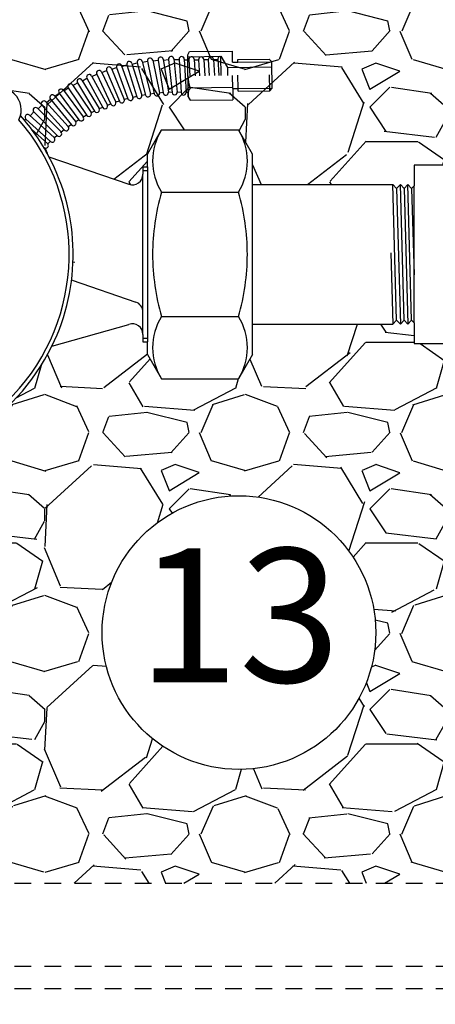
# Model space of a CAD drawing. Units: inches. Extents: x 6 to 341, y -37 to 103.
# Drawn here: x 37 to 40, y 47 to 55 of the extents above; entities that cross this region are included whole.
import ezdxf
from ezdxf.enums import TextEntityAlignment as Align

# ---------------------------------------------------------------- set-up
doc = ezdxf.new("R2010")
doc.units = ezdxf.units.IN
doc.header["$MEASUREMENT"] = 0
doc.linetypes.add('HIDDEN2', pattern=[0.1875, 0.125, -0.0625])
for name, color, linetype in [('Hunter_Detail-Grey', 9, 'Continuous'), ('Hunter_Detail-Hidden', 249, 'HIDDEN2'), ('Hunter_Detail-Lt', 249, 'Continuous'), ('Hunter_Detail-Med', 1, 'Continuous'), ('Hunter_Grey-HatchFill', 9, 'Continuous'), ('Hunter_ProductOutline', 5, 'Continuous'), ('Hunter_Text', 2, 'Continuous')]:
    doc.layers.add(name, color=color, linetype=linetype)
doc.styles.add('Hunter-Arial', font='arial.ttf')

# ---------------------------------------------------------------- blocks, each defined once
blk = doc.blocks.new('Hunter_Key-8')
blk.add_circle((0, 0), 1.022705244643114)
at = {"style": 'Hunter-Arial'}
blk.add_attdef('KEY', text='', height=1, dxfattribs=at).set_placement((0, 0), align=Align.MIDDLE)

msp = doc.modelspace()

# ---------------------------------------------------------------- hatches: boundary and pattern name
at = {"layer": 'Hunter_Grey-HatchFill'}
h = msp.add_hatch(dxfattribs=at)
h.set_pattern_fill('GRAVEL', color=256, scale=1.5, style=0)
h.set_pattern_definition([(228.012787504, (1.08, 1.5), (-12.00000000000009, -13.50000000000001), [0.201804, -19.97863207061055]), (184.969740728, (0.9450000000000001, 1.35), (17.99999999999996, 1.500000000000053), [0.346302, -34.28388714184499]), (132.510447078, (0.6000000000000001, 1.32), (15.00000000000018, -16.4999999999998), [0.244182, -24.17404889414955]), (267.273689006, (0.015, 0.9450000000000001), (1.500000000000036, 30.00000000000003), [0.3153569999999999, -31.2203370624435]), (292.833654178, (0, 0.63), (-7.499999999999982, 18.00000000000004), [0.3092325, -30.61405969213245]), (357.273689006, (0.12, 0.345), (-30.00000000000003, 1.500000000000038), [0.3153569999999999, -31.2203370624435]), (37.6942404667, (0.4349999999999999, 0.33), (-19.5, -14.99999999999996), [0.4170435, -41.287272823374]), (72.2553283749, (0.765, 0.585), (10.50000000000004, 33.00000000000001), [0.3937319999999999, -38.97948224522009]), (121.429565615, (0.885, 0.96), (-12.00000000000003, 19.49999999999998), [0.316425, -31.3261096645935]), (175.236358309, (0.72, 1.23), (16.49999999999998, -1.500000000000057), [0.361248, -17.70114386818845]), (222.397437798, (0.36, 1.26), (-17.99999999999994, -16.49999999999996), [0.467172, -46.25006250719235]), (138.814074834, (1.5, 0.9299999999999999), (-10.50000000000005, 9), [0.1594515, -15.78576721910205]), (171.46923439, (1.38, 1.035), (19.5, -2.999999999999993), [0.3033555, -30.0322671242355]), (225, (1.08, 1.08), (-1.665334536937735e-16, -1.499999999999899), [0.2121315, -1.90918884355965]), (203.198590514, (0.9750000000000001, 1.26), (7.499999999999984, 2.999999999999963), [0.114237, -11.30942265879585]), (291.801409486, (0.8699999999999999, 1.215), (-1.499999999999526, 4.500000000000154), [0.1615545, -7.91619271070175]), (30.96375653209999, (0.9299999999999999, 1.065), (4.500000000000079, 2.999999999999969), [0.2623934999999999, -8.484034342267947]), (161.565051177, (1.155, 1.2), (3.000000000000017, -1.499999999999965), [0.1897365, -4.553679990252599]), (16.389540334, (0, 1.215), (14.99999999999995, 4.500000000000066), [0.2658, -26.3142677200041]), (70.3461759419, (0.255, 1.29), (-6.000000000001831, -16.50000000000509), [0.2229915, -22.0761116209785]), (293.198590514, (1.155, 1.5), (-2.999999999999956, 7.499999999999987), [0.2284725, -11.19518715879585]), (343.610459666, (1.245, 1.29), (-14.99999999999995, 4.500000000000066), [0.2657999999999999, -26.3142677200035]), (339.44395478, (0, 0.285), (-7.500000000000055, 3.000000000000036), [0.2563199999999999, -12.55968561797625]), (294.775140569, (0.24, 0.195), (-7.500000000000008, 16.5), [0.214767, -21.261964594914]), (66.8014094864, (1.17, 0), (2.999999999999972, 7.499999999999955), [0.2284725, -11.19518715879585]), (17.3540246363, (1.26, 0.21), (-19.49999999999996, -5.999999999999944), [0.2514465, -24.89313542136]), (69.44395478040002, (0.4349999999999999, 0), (-3.000000000000011, -7.499999999999932), [0.12816, -12.68784561797625]), (101.309932474, (1.08, 0), (-1.499999999999946, 6.000000000000019), [0.076485, -7.5720442703892]), (165.963756532, (1.065, 0.07500000000000001), (4.499999999999938, -1.500000000000002), [0.3092325, -5.875425938426551]), (186.009005957, (0.765, 0.15), (15.00000000000007, 1.499999999999975), [0.286575, -28.3708847618142]), (303.690067526, (0.9299999999999999, 0.9299999999999999), (-1.499999999999981, 2.999999999999979), [0.216333, -5.191993913196]), (353.157226587, (1.05, 0.75), (25.50000000000002, -3.000000000000079), [0.377691, -37.39134393604245]), (60.9453959009, (1.425, 0.705), (-5.999999999999964, -10.49999999999996), [0.154434, -15.2890112114805]), (90, (1.5, 0.8400000000000001), (-1.5, 1.5), [0.09, -1.41]), (120.256437164, (0.735, 0.195), (6.000000000000013, -10.50000000000001), [0.208386, -20.6302799841747]), (48.01278750420001, (0.63, 0.375), (12, 13.49999999999996), [0.403608, -19.77682807061055]), (0, (0.8999999999999999, 0.675), (1.5, 1.5), [0.39, -1.11]), (325.3048464690001, (1.29, 0.675), (15.00000000000021, -10.49999999999974), [0.237171, -23.479911451263]), (254.054604099, (1.485, 0.54), (-1.500000000000057, -6.000000000000007), [0.218403, -10.70176183392075]), (207.645975364, (1.425, 0.33), (-28.49999999999993, -15.00000000000007), [0.3555975, -35.20421127338909]), (175.42607874, (1.11, 0.165), (-19.49999999999993, 1.500000000000002), [0.3761985, -37.24361011195334])])
edge = h.paths.add_edge_path()
edge.add_ellipse((48.40151605772411, 52.91535621674989), major_axis=(0, 0.6799999999999926), ratio=0.7071067811864943, start_angle=146.7181287663356, end_angle=179.2026077825291, ccw=False)
edge.add_line((48.13765515434263, 52.3468891136266), (47.22935805553647, 52.3468891136266))
edge.add_line((47.22935805553647, 52.3468891136266), (47.22935805553647, 52.23535621674989))
edge.add_line((47.22935805553647, 52.23535621674989), (46.09540426754469, 52.23535621674989))
edge.add_line((46.09540426754469, 52.23535621674989), (46.09540426754469, 52.39035621674989))
edge.add_line((46.09540426754469, 52.39035621674989), (45.11368070708717, 52.39035621674989))
edge.add_arc((47.87926125401741, 52.9153562167499), 2.814970827834444, 190.7487627501598, 201.0429305194617)
edge.add_line((45.25201619468939, 51.90459207027681), (45.71496284135213, 51.65459207027681))
edge.add_line((45.71496284135213, 51.65459207027681), (46.21496284135213, 51.65459207027681))
edge.add_line((46.21496284135213, 51.65459207027681), (46.21496284135213, 48.71535621674989))
edge.add_arc((42.42948819243793, 48.71535621674989), 3.785474648914203, -27.91019171174048, 0, ccw=False)
edge.add_line((45.77464544436943, 46.94342470638549), (47.89482446877082, 46.94342470638549))
edge.add_line((47.89482446877082, 46.94342470638549), (47.89482446877082, 44.57814025056566))
edge.add_line((47.89482446877082, 44.57814025056566), (43.89482446877082, 44.57814025056566))
edge.add_line((43.89482446877082, 44.57814025056566), (43.89482446877082, 45.22499693512357))
edge.add_arc((42.42948819243794, 48.7153562167499), 3.785474648914202, 269.9999999999999, 292.7738287810351, ccw=False)
edge.add_line((42.42948819243793, 44.92988156783569), (28.92948819243793, 44.92988156783569))
edge.add_arc((28.92948819243793, 48.71535621674989), 3.785474648914204, 247.2261712189645, 270.00000000000006, ccw=False)
edge.add_line((27.46415191610502, 45.22499693512358), (27.46415191610502, 44.57814025056566))
edge.add_line((27.46415191610502, 44.57814025056566), (23.46415191610502, 44.57814025056566))
edge.add_line((23.46415191610502, 44.57814025056566), (23.46415191610502, 46.94342470638549))
edge.add_line((23.46415191610502, 46.94342470638549), (25.58433094050644, 46.94342470638549))
edge.add_arc((28.92948819243793, 48.71535621674989), 3.785474648914203, 180, 207.9101917117406, ccw=False)
edge.add_line((25.14401354352373, 48.71535621674989), (25.14401354352373, 51.65459207027681))
edge.add_line((25.14401354352373, 51.65459207027681), (25.64401354352373, 51.65459207027681))
edge.add_line((25.64401354352373, 51.65459207027681), (26.10696019018647, 51.90459207027681))
edge.add_arc((23.47971513085845, 52.91535621674988), 2.814970827834438, 338.9570694805387, 349.2512372498406)
edge.add_line((26.24529567778868, 52.39035621674989), (22.96415191610502, 52.39035621674989))
edge.add_line((22.96415191610502, 52.39035621674989), (22.96415191610502, 44.07814025056566))
edge.add_line((22.96415191610502, 44.07814025056566), (48.39482446877082, 44.07814025056566))
edge.add_line((48.39482446877082, 44.07814025056566), (48.39482446877082, 52.23542206900134))
edge = h.paths.add_edge_path()
edge.add_arc((48.93554962108025, 57.11628559291497), 1.022705244643147, 121.9190398508122, 238.0809601491888)
edge.add_line((48.39482446877082, 56.24821743483031), (48.39482446877082, 53.59529036449845))
edge.add_line((48.39482446877082, 53.59529036449845), (48.39124423086196, 53.59520103665059))
edge.add_line((48.39124423086196, 53.59520103665059), (48.38766456261711, 53.59507400536999))
edge.add_line((48.38766456261711, 53.59507400536999), (48.38408566256068, 53.59490927770163))
edge.add_line((48.38408566256068, 53.59490927770163), (48.38050772917445, 53.59470686278115))
edge.add_line((48.38050772917445, 53.59470686278115), (48.37693096088661, 53.59446677183424))
edge.add_line((48.37693096088661, 53.59446677183424), (48.37335555606072, 53.59418901817607))
edge.add_line((48.37335555606072, 53.59418901817607), (48.36978171298474, 53.59387361721057))
edge.add_line((48.36978171298474, 53.59387361721057), (48.36620962985999, 53.5935205864295))
edge.add_line((48.36620962985999, 53.5935205864295), (48.36263950479022, 53.59312994541156))
edge.add_line((48.36263950479022, 53.59312994541156), (48.35907153577055, 53.59270171582127))
edge.add_line((48.35907153577055, 53.59270171582127), (48.35550592067656, 53.59223592140776))
edge.add_line((48.35550592067656, 53.59223592140776), (48.35194285725328, 53.59173258800346))
edge.add_line((48.35194285725328, 53.59173258800346), (48.34838254310421, 53.59119174352269))
edge.add_line((48.34838254310421, 53.59119174352269), (48.34482517568038, 53.59061341796006))
edge.add_line((48.34482517568038, 53.59061341796006), (48.34127095226942, 53.58999764338888))
edge.add_line((48.34127095226942, 53.58999764338888), (48.33772006998457, 53.58934445395931))
edge.add_line((48.33772006998457, 53.58934445395931), (48.3341727257538, 53.58865388589651))
edge.add_line((48.3341727257538, 53.58865388589651), (48.33062911630883, 53.58792597749859))
edge.add_line((48.33062911630883, 53.58792597749859), (48.3270894381743, 53.58716076913456))
edge.add_line((48.3270894381743, 53.58716076913456), (48.32355388765679, 53.58635830324201))
edge.add_line((48.32355388765679, 53.58635830324201), (48.32002266083395, 53.5855186243248))
edge.add_line((48.32002266083395, 53.5855186243248), (48.31649595354369, 53.58464177895058))
edge.add_line((48.31649595354369, 53.58464177895058), (48.31297396137325, 53.58372781574822))
edge.add_line((48.31297396137325, 53.58372781574822), (48.30945687964837, 53.58277678540509))
edge.add_line((48.30945687964837, 53.58277678540509), (48.30594490342246, 53.58178874066427))
edge.add_line((48.30594490342246, 53.58178874066427), (48.30243822746579, 53.58076373632161))
edge.add_line((48.30243822746579, 53.58076373632161), (48.29893704625469, 53.57970182922272))
edge.add_line((48.29893704625469, 53.57970182922272), (48.29544155396076, 53.57860307825977))
edge.add_line((48.29544155396076, 53.57860307825977), (48.29195194444006, 53.57746754436825))
edge.add_line((48.29195194444006, 53.57746754436825), (48.28846841122246, 53.57629529052361))
edge.add_line((48.28846841122246, 53.57629529052361), (48.2849911475008, 53.57508638173773))
edge.add_line((48.2849911475008, 53.57508638173773), (48.28152034612022, 53.57384088505534))
edge.add_line((48.28152034612022, 53.57384088505534), (48.27805619956751, 53.5725588695503))
edge.add_line((48.27805619956751, 53.5725588695503), (48.27459889996033, 53.57124040632173))
edge.add_line((48.27459889996033, 53.57124040632173), (48.27114863903667, 53.56988556849016))
edge.add_line((48.27114863903667, 53.56988556849016), (48.26770560814413, 53.56849443119335))
edge.add_line((48.26770560814413, 53.56849443119335), (48.26426999822935, 53.56706707158224))
edge.add_line((48.26426999822935, 53.56706707158224), (48.2608419998274, 53.56560356881657))
edge.add_line((48.2608419998274, 53.56560356881657), (48.25742180305125, 53.56410400406059))
edge.add_line((48.25742180305125, 53.56410400406059), (48.25400959758117, 53.56256846047847))
edge.add_line((48.25400959758117, 53.56256846047847), (48.25060557265427, 53.56099702322975))
edge.add_line((48.25060557265427, 53.56099702322975), (48.24720991705397, 53.55938977946457))
edge.add_line((48.24720991705397, 53.55938977946457), (48.2438228190995, 53.55774681831886))
edge.add_line((48.2438228190995, 53.55774681831886), (48.24044446663554, 53.55606823090943))
edge.add_line((48.24044446663554, 53.55606823090943), (48.23707504702173, 53.55435411032885))
edge.add_line((48.23707504702173, 53.55435411032885), (48.23371474712232, 53.55260455164032))
edge.add_line((48.23371474712232, 53.55260455164032), (48.23036375329578, 53.55081965187242))
edge.add_line((48.23036375329578, 53.55081965187242), (48.22702225138445, 53.54899951001368))
edge.add_line((48.22702225138445, 53.54899951001368), (48.22369042670433, 53.54714422700714))
edge.add_line((48.22369042670433, 53.54714422700714), (48.22036846403466, 53.54525390574472))
edge.add_line((48.22036846403466, 53.54525390574472), (48.21705654760777, 53.54332865106151))
edge.add_line((48.21705654760777, 53.54332865106151), (48.21375486109885, 53.54136856972999))
edge.add_line((48.21375486109885, 53.54136856972999), (48.21046358761573, 53.53937377045407))
edge.add_line((48.21046358761573, 53.53937377045407), (48.20718290968875, 53.53734436386309))
edge.add_line((48.20718290968875, 53.53734436386309), (48.20391300926065, 53.53528046250567))
edge.add_line((48.20391300926065, 53.53528046250567), (48.20065406767644, 53.53318218084347))
edge.add_line((48.20065406767644, 53.53318218084347), (48.19740626567337, 53.53104963524483))
edge.add_line((48.19740626567337, 53.53104963524483), (48.1941697833709, 53.52888294397835))
edge.add_line((48.1941697833709, 53.52888294397835), (48.19094480026072, 53.52668222720631))
edge.add_line((48.19094480026072, 53.52668222720631), (48.18773149519679, 53.52444760697798))
edge.add_line((48.18773149519679, 53.52444760697798), (48.18453004638541, 53.52217920722291))
edge.add_line((48.18453004638541, 53.52217920722291), (48.18134063137535, 53.51987715374402))
edge.add_line((48.18134063137535, 53.51987715374402), (48.17816342704798, 53.5175415742106))
edge.add_line((48.17816342704798, 53.5175415742106), (48.17499860960751, 53.51517259815129))
edge.add_line((48.17499860960751, 53.51517259815129), (47.22935805553647, 53.51517259815127))
edge.add_line((47.22935805553647, 53.51517259815127), (47.22935805553647, 53.59535621674987))
edge.add_line((47.22935805553647, 53.59535621674987), (46.09540426754469, 53.59535621674987))
edge.add_line((46.09540426754469, 53.59535621674987), (46.09540426754469, 53.44035621674987))
edge.add_line((46.09540426754469, 53.44035621674987), (45.11368070708718, 53.44035621674987))
edge.add_arc((47.87926125401572, 52.91535621675042), 2.814970827832677, 158.9570694805361, 169.251237249845, ccw=False)
edge.add_line((45.25201619468939, 53.92612036322297), (45.71496284135213, 54.17612036322297))
edge.add_line((45.71496284135213, 54.17612036322297), (46.21496284135213, 54.17612036322297))
edge.add_line((46.21496284135213, 54.17612036322297), (46.21496284135213, 57.11535621674989))
edge.add_arc((42.4294881924379, 57.11535621674989), 3.785474648914231, 1.272221872585407e-13, 27.91019171174039)
edge.add_line((45.77464544436943, 58.88728772711428), (47.89482446877082, 58.88728772711428))
edge.add_line((47.89482446877082, 58.88728772711428), (47.89482446877082, 61.25257218293411))
edge.add_line((47.89482446877082, 61.25257218293411), (43.89482446877082, 61.25257218293411))
edge.add_line((43.89482446877082, 61.25257218293411), (43.89482446877082, 60.60571549837619))
edge.add_arc((42.42948819243792, 57.11535621674998), 3.785474648914118, 67.22617121896397, 89.99999999999979)
edge.add_line((42.42948819243793, 60.9008308656641), (28.92948819243793, 60.9008308656641))
edge.add_arc((28.92948819243795, 57.11535621674977), 3.785474648914323, 90.00000000000031, 112.773828781035)
edge.add_line((27.46415191610503, 60.60571549837621), (27.46415191610502, 61.25257218293411))
edge.add_line((27.46415191610502, 61.25257218293411), (23.46415191610502, 61.25257218293411))
edge.add_line((23.46415191610502, 61.25257218293411), (23.46415191610502, 58.88728772711428))
edge.add_line((23.46415191610502, 58.88728772711428), (25.58433094050643, 58.88728772711428))
edge.add_arc((28.92948819243801, 57.11535621674987), 3.785474648914281, 152.0898082882602, 180)
edge.add_line((25.14401354352373, 57.11535621674989), (25.14401354352373, 54.17612036322297))
edge.add_line((25.14401354352373, 54.17612036322297), (25.64401354352373, 54.17612036322297))
edge.add_line((25.64401354352373, 54.17612036322297), (26.10696019018646, 53.92612036322298))
edge.add_arc((23.47971513085874, 52.91535621674997), 2.814970827834141, 10.748762750159017, 21.04293051946229, ccw=False)
edge.add_line((26.24529567778868, 53.44035621674988), (22.96415191610502, 53.44035621674987))
edge.add_line((22.96415191610502, 53.44035621674987), (22.96415191610502, 61.75257218293411))
edge.add_line((22.96415191610502, 61.75257218293411), (48.39482446877082, 61.75257218293411))
edge.add_line((48.39482446877082, 61.75257218293411), (48.39482446877082, 57.98435375099966))
h = msp.add_hatch(dxfattribs=at)
h.set_pattern_fill('GRAVEL', color=256, scale=1.5, style=0)
h.set_pattern_definition([(228.012787504, (-84.89958112899573, 0.574182319084116), (-12.00000000000009, -13.50000000000001), [0.201804, -19.97863207061055]), (184.969740728, (-85.03458112899574, 0.4241823190841161), (17.99999999999996, 1.500000000000053), [0.346302, -34.28388714184499]), (132.510447078, (-85.37958112899574, 0.3941823190841161), (15.00000000000018, -16.4999999999998), [0.244182, -24.17404889414955]), (267.273689006, (-85.96458112899573, 0.01918231908411605), (1.500000000000036, 30.00000000000003), [0.3153569999999996, -31.22033706244348]), (292.833654178, (-85.97958112899573, -0.2958176809158841), (-7.499999999999982, 18.00000000000004), [0.3092324999999996, -30.61405969213243]), (357.273689006, (-85.85958112899573, -0.580817680915884), (-30.00000000000003, 1.500000000000038), [0.3153569999999996, -31.22033706244348]), (37.6942404667, (-85.54458112899573, -0.5958176809158839), (-19.5, -14.99999999999996), [0.4170435, -41.287272823374]), (72.2553283749, (-85.21458112899573, -0.340817680915884), (10.50000000000004, 33.00000000000001), [0.3937319999999996, -38.97948224522005]), (121.429565615, (-85.09458112899573, 0.03418231908411595), (-12.00000000000003, 19.49999999999998), [0.316425, -31.3261096645935]), (175.236358309, (-85.25958112899573, 0.304182319084116), (16.49999999999998, -1.500000000000057), [0.361248, -17.70114386818845]), (222.397437798, (-85.61958112899573, 0.334182319084116), (-17.99999999999994, -16.49999999999996), [0.467172, -46.25006250719235]), (138.814074834, (-84.47958112899573, 0.004182319084115926), (-10.50000000000005, 9), [0.1594514999999998, -15.78576721910204]), (171.46923439, (-84.59958112899574, 0.1091823190841159), (19.5, -2.999999999999993), [0.3033555, -30.0322671242355]), (225, (-84.89958112899573, 0.1541823190841161), (-1.665334536937735e-16, -1.499999999999899), [0.2121315, -1.90918884355965]), (203.198590514, (-85.00458112899574, 0.334182319084116), (7.499999999999984, 2.999999999999963), [0.114237, -11.30942265879585]), (291.801409486, (-85.10958112899573, 0.2891823190841161), (-1.499999999999526, 4.500000000000154), [0.1615545, -7.91619271070175]), (30.96375653209999, (-85.04958112899573, 0.1391823190841159), (4.500000000000079, 2.999999999999969), [0.2623934999999999, -8.484034342267947]), (161.565051177, (-84.82458112899573, 0.2741823190841162), (3.000000000000017, -1.499999999999965), [0.1897364999999998, -4.553679990252594]), (16.389540334, (-85.97958112899573, 0.2891823190841161), (14.99999999999995, 4.500000000000066), [0.2658, -26.3142677200041]), (70.3461759419, (-85.72458112899574, 0.364182319084116), (-6.000000000001831, -16.50000000000509), [0.2229915, -22.0761116209785]), (293.198590514, (-84.82458112899573, 0.574182319084116), (-2.999999999999956, 7.499999999999987), [0.2284725, -11.19518715879585]), (343.610459666, (-84.73458112899573, 0.364182319084116), (-14.99999999999995, 4.500000000000066), [0.2657999999999996, -26.31426772000347]), (339.44395478, (-85.97958112899573, -0.6408176809158839), (-7.500000000000055, 3.000000000000036), [0.2563199999999996, -12.55968561797624]), (294.775140569, (-85.73958112899574, -0.730817680915884), (-7.500000000000008, 16.5), [0.214767, -21.261964594914]), (66.8014094864, (-84.80958112899573, -0.925817680915884), (2.999999999999972, 7.499999999999955), [0.2284725, -11.19518715879585]), (17.3540246363, (-84.71958112899573, -0.715817680915884), (-19.49999999999996, -5.999999999999944), [0.2514465, -24.89313542136]), (69.44395478040002, (-85.54458112899573, -0.925817680915884), (-3.000000000000011, -7.499999999999932), [0.1281599999999998, -12.68784561797624]), (101.309932474, (-84.89958112899573, -0.925817680915884), (-1.499999999999946, 6.000000000000019), [0.076485, -7.5720442703892]), (165.963756532, (-84.91458112899574, -0.8508176809158841), (4.499999999999938, -1.500000000000002), [0.3092325, -5.875425938426551]), (186.009005957, (-85.21458112899573, -0.7758176809158841), (15.00000000000007, 1.499999999999975), [0.286575, -28.3708847618142]), (303.690067526, (-85.04958112899573, 0.004182319084115926), (-1.499999999999981, 2.999999999999979), [0.2163329999999998, -5.191993913195994]), (353.157226587, (-84.92958112899574, -0.175817680915884), (25.50000000000002, -3.000000000000079), [0.377691, -37.39134393604245]), (60.9453959009, (-84.55458112899574, -0.2208176809158841), (-5.999999999999964, -10.49999999999996), [0.154434, -15.2890112114805]), (90, (-84.47958112899573, -0.08581768091588393), (-1.5, 1.5), [0.09, -1.41]), (120.256437164, (-85.24458112899573, -0.730817680915884), (6.000000000000013, -10.50000000000001), [0.208386, -20.6302799841747]), (48.01278750420001, (-85.34958112899574, -0.550817680915884), (12, 13.49999999999996), [0.403608, -19.77682807061055]), (0, (-85.07958112899573, -0.250817680915884), (1.5, 1.5), [0.39, -1.11]), (325.3048464690001, (-84.68958112899573, -0.250817680915884), (15.00000000000021, -10.49999999999974), [0.2371709999999998, -23.47991145126297]), (254.054604099, (-84.49458112899573, -0.385817680915884), (-1.500000000000057, -6.000000000000007), [0.218403, -10.70176183392075]), (207.645975364, (-84.55458112899574, -0.5958176809158839), (-28.49999999999993, -15.00000000000007), [0.3555975, -35.20421127338909]), (175.42607874, (-84.86958112899573, -0.760817680915884), (-19.49999999999993, 1.500000000000002), [0.3761985, -37.24361011195334])])
h.paths.add_polyline_path([(34.1774242040479, 50.96265873376975, -1), (34.49211138286984, 50.96265873376975, -1)], flags=16)
edge = h.paths.add_edge_path()
edge.add_arc((33.49790118409373, 56.41024643464766), 1.02270524464312, 0, 360)
edge = h.paths.add_edge_path()
edge.add_arc((42.42948819243793, 57.1153562167499), 0.5, 0, 90.00000000000081)
edge.add_line((42.42948819243793, 57.6153562167499), (28.92948819243793, 57.61535621674989))
edge.add_arc((28.92948819243792, 57.1153562167499), 0.4999999999999929, 89.99999999999838, 180.0000000000008)
edge.add_line((28.42948819243793, 57.11535621674989), (28.42948819243793, 53.44035621674988))
edge.add_line((28.42948819243793, 53.44035621674988), (28.79884631840935, 53.44035621674988))
edge.add_line((28.79884631840935, 53.44035621674988), (28.79884631840935, 53.5824562129002))
edge.add_line((28.79884631840935, 53.5824562129002), (29.9241010529478, 53.5824562129002))
edge.add_line((29.9241010529478, 53.5824562129002), (29.9241010529478, 53.7268552234928))
edge.add_line((29.9241010529478, 53.7268552234928), (30.44340940345603, 53.7268552234928))
edge.add_line((30.44340940345603, 53.7268552234928), (30.44340940345603, 53.5824562129002))
edge.add_line((30.44340940345603, 53.5824562129002), (31.56866413799449, 53.5824562129002))
edge.add_line((31.56866413799449, 53.5824562129002), (31.56866413799449, 53.42654674053114))
edge.add_line((31.56866413799449, 53.42654674053114), (31.58662855610368, 53.40858232242197))
edge.add_line((31.58662855610368, 53.40858232242197), (31.61460297381336, 53.43655674013154))
edge.add_line((31.61460297381336, 53.43655674013154), (31.64257739152298, 53.40858232242197))
edge.add_line((31.64257739152298, 53.40858232242197), (31.67055180923259, 53.43655674013154))
edge.add_line((31.67055180923259, 53.43655674013154), (31.69852622694225, 53.40858232242197))
edge.add_line((31.69852622694225, 53.40858232242197), (31.72650064465188, 53.43655674013154))
edge.add_line((31.72650064465188, 53.43655674013154), (32.77469182390273, 53.43655685667371))
edge.add_line((32.77469182390273, 53.43655685667371), (32.77469182390273, 53.662738266452))
edge.add_line((32.77469182390273, 53.662738266452), (32.88029607170594, 53.84565018914224))
edge.add_line((32.88029607170594, 53.84565018914224), (33.45580552315437, 53.84565018914224))
edge.add_line((33.45580552315437, 53.84565018914224), (33.56140977095758, 53.662738266452))
edge.add_line((33.56140977095758, 53.662738266452), (33.56140977095758, 53.56951218972599))
edge.add_line((33.56140977095758, 53.56951218972599), (33.59439488106385, 53.56951218972599))
edge.add_line((33.59439488106385, 53.56951218972599), (33.59439488106388, 53.51339338883643))
edge.add_arc((33.67306667577149, 53.51339338883643), 0.07867179470761698, 180, 289.0245931824337)
edge.add_line((33.69871163312078, 53.43901874634942), (34.29667279616351, 53.64520042346247))
edge.add_arc((35.67948818421833, 52.91535621674988), 1.563601919771504, 52.168003516297176, 152.1750942813116, ccw=False)
edge.add_arc((36.69111814510576, 53.99507382516243), 0.1639035586370588, -14.988259274568009, 108.717679903657, ccw=False)
edge.add_arc((35.67948818421733, 52.91535621674922), 1.563601919772702, 27.824905718693515, 41.56141711278963, ccw=False)
edge.add_line((37.06230357227315, 53.64520042346249), (37.66026473531592, 53.43901874634941))
edge.add_arc((37.68590969266521, 53.51339338883643), 0.07867179470762752, 250.9754068175731, 359.9999999999999)
edge.add_line((37.76458148737284, 53.51339338883643), (37.76458148737287, 53.56951218972599))
edge.add_line((37.76458148737287, 53.56951218972599), (37.79756659747912, 53.56951218972599))
edge.add_line((37.79756659747912, 53.56951218972599), (37.79756659747912, 53.662738266452))
edge.add_line((37.79756659747912, 53.662738266452), (37.90317084528233, 53.84565018914224))
edge.add_line((37.90317084528233, 53.84565018914224), (38.47868029673076, 53.84565018914224))
edge.add_line((38.47868029673076, 53.84565018914224), (38.58428454453397, 53.662738266452))
edge.add_line((38.58428454453397, 53.662738266452), (38.58428454453397, 53.43655685667371))
edge.add_line((38.58428454453397, 53.43655685667371), (39.6324756072427, 53.43655685667371))
edge.add_line((39.6324756072427, 53.43655685667371), (39.66045014149447, 53.40858232242197))
edge.add_line((39.66045014149447, 53.40858232242197), (39.68842455920412, 53.43655674013154))
edge.add_line((39.68842455920412, 53.43655674013154), (39.71639897691375, 53.40858232242197))
edge.add_line((39.71639897691375, 53.40858232242197), (39.74437339462335, 53.43655674013154))
edge.add_line((39.74437339462335, 53.43655674013154), (39.77234781233304, 53.40858232242197))
edge.add_line((39.77234781233304, 53.40858232242197), (39.79031223044223, 53.42654674053114))
edge.add_line((39.79031223044223, 53.42654674053114), (39.79031223044223, 53.5824562129002))
edge.add_line((39.79031223044223, 53.5824562129002), (40.91556696498068, 53.5824562129002))
edge.add_line((40.91556696498068, 53.5824562129002), (40.91556696498068, 53.7268552234928))
edge.add_line((40.91556696498068, 53.7268552234928), (41.43487531548891, 53.7268552234928))
edge.add_line((41.43487531548891, 53.7268552234928), (41.43487531548891, 53.5824562129002))
edge.add_line((41.43487531548891, 53.5824562129002), (42.56013005002737, 53.5824562129002))
edge.add_line((42.56013005002737, 53.5824562129002), (42.56013005002737, 53.44035621674987))
edge.add_line((42.56013005002737, 53.44035621674987), (42.92948819243793, 53.44035621674987))
edge.add_line((42.92948819243793, 53.44035621674987), (42.92948819243793, 57.11535621674989))
edge = h.paths.add_edge_path()
edge.add_arc((38.48217111224812, 50.08875786104042), 1.02270524464312, 0, 360)
edge = h.paths.add_edge_path()
edge.add_line((42.92948819243793, 52.39035621674989), (42.56013005002737, 52.39035621674989))
edge.add_line((42.56013005002737, 52.39035621674989), (42.56013005002737, 52.24825622059958))
edge.add_line((42.56013005002737, 52.24825622059958), (41.43487531548891, 52.24825622059958))
edge.add_line((41.43487531548891, 52.24825622059958), (41.43487531548891, 52.10385721000699))
edge.add_line((41.43487531548891, 52.10385721000699), (40.91556696498071, 52.10385721000699))
edge.add_line((40.91556696498071, 52.10385721000699), (40.91556696498068, 52.24825622059958))
edge.add_line((40.91556696498068, 52.24825622059958), (39.79031223044223, 52.24825622059958))
edge.add_line((39.79031223044223, 52.24825622059958), (39.79031223044223, 52.40465849367283))
edge.add_line((39.79031223044223, 52.40465849367283), (39.77234781233304, 52.42262291178205))
edge.add_line((39.77234781233304, 52.42262291178205), (39.74437339462335, 52.39464849407243))
edge.add_line((39.74437339462335, 52.39464849407243), (39.71639897691375, 52.42262291178205))
edge.add_line((39.71639897691375, 52.42262291178205), (39.68842455920412, 52.39464849407243))
edge.add_line((39.68842455920412, 52.39464849407243), (39.66045014149447, 52.42262291178205))
edge.add_line((39.66045014149447, 52.42262291178205), (39.63296864103125, 52.39415557682604))
edge.add_line((39.63296864103125, 52.39415557682604), (38.58428454453397, 52.39415557682604))
edge.add_line((38.58428454453397, 52.39415557682604), (38.58428454453397, 52.16797416704778))
edge.add_line((38.58428454453397, 52.16797416704778), (38.47868029673077, 51.98506224435754))
edge.add_line((38.47868029673077, 51.98506224435754), (37.90317084528233, 51.98506224435751))
edge.add_line((37.90317084528233, 51.98506224435751), (37.79756659747912, 52.16797416704778))
edge.add_line((37.79756659747912, 52.16797416704778), (37.79756659747912, 52.26120024377379))
edge.add_line((37.79756659747912, 52.26120024377379), (37.76458148737285, 52.26120024377379))
edge.add_line((37.76458148737285, 52.26120024377379), (37.76458148737287, 52.31731904468216))
edge.add_arc((37.68590969267814, 52.31731904468216), 0.07867179469472774, 0, 109.0245931722613)
edge.add_line((37.66026473534625, 52.39169368716154), (37.08397552274258, 52.22813989022799))
edge.add_arc((35.67948818421836, 52.91535621674988), 1.56360191977149, 267.4597826584878, 333.9274746074096, ccw=False)
edge.add_line((35.61018835657532, 51.35329075800568), (34.76128557432966, 51.25109270827951))
edge.add_line((34.76128557432966, 51.25109270827951), (34.52034700318769, 51.4768375469313))
edge.add_line((34.52034700318769, 51.4768375469313), (34.56430756292946, 51.52375686749713))
edge.add_line((34.56430756292946, 51.52375686749713), (34.36337236211502, 51.71202097262707))
edge.add_line((34.36337236211502, 51.71202097262707), (34.31941180237324, 51.66510165206124))
edge.add_line((34.31941180237324, 51.66510165206124), (34.07847323123113, 51.89084649071316))
edge.add_line((34.07847323123113, 51.89084649071316), (34.09967465116263, 52.2779045543375))
edge.add_line((34.09967465116263, 52.2779045543375), (33.69031171793671, 52.39407749568765))
edge.add_arc((33.67306667575859, 52.31731904468212), 0.07867179469475473, 77.33781256953972, 179.9999999999741)
edge.add_line((33.59439488106383, 52.31731904468216), (33.59439488106385, 52.26120024377379))
edge.add_line((33.59439488106385, 52.26120024377379), (33.56140977095758, 52.26120024377379))
edge.add_line((33.56140977095758, 52.26120024377379), (33.56140977095758, 52.16797416704778))
edge.add_line((33.56140977095758, 52.16797416704778), (33.45580552315437, 51.98506224435751))
edge.add_line((33.45580552315437, 51.98506224435751), (32.88029607170593, 51.98506224435754))
edge.add_line((32.88029607170593, 51.98506224435754), (32.77469182390273, 52.16797416704778))
edge.add_line((32.77469182390273, 52.16797416704778), (32.77469182390273, 52.39415557682604))
edge.add_line((32.77469182390273, 52.39415557682604), (31.7260088526572, 52.39306928388572))
edge.add_line((31.7260088526572, 52.39306928388572), (31.69852622694225, 52.42262291178205))
edge.add_line((31.69852622694225, 52.42262291178205), (31.67055180923259, 52.39464849407243))
edge.add_line((31.67055180923259, 52.39464849407243), (31.64257739152298, 52.42262291178205))
edge.add_line((31.64257739152298, 52.42262291178205), (31.61460297381336, 52.39464849407243))
edge.add_line((31.61460297381336, 52.39464849407243), (31.58662855610368, 52.42262291178205))
edge.add_line((31.58662855610368, 52.42262291178205), (31.56866413799449, 52.40465849367283))
edge.add_line((31.56866413799449, 52.40465849367283), (31.56866413799449, 52.24825622059958))
edge.add_line((31.56866413799449, 52.24825622059958), (30.44340940345603, 52.24825622059958))
edge.add_line((30.44340940345603, 52.24825622059958), (30.443409403456, 52.10385721000699))
edge.add_line((30.443409403456, 52.10385721000699), (29.9241010529478, 52.10385721000699))
edge.add_line((29.9241010529478, 52.10385721000699), (29.9241010529478, 52.24825622059958))
edge.add_line((29.9241010529478, 52.24825622059958), (28.79884631840935, 52.24825622059958))
edge.add_line((28.79884631840935, 52.24825622059958), (28.79884631840935, 52.39035621674989))
edge.add_line((28.79884631840935, 52.39035621674989), (28.42948819243793, 52.39035621674989))
edge.add_line((28.42948819243793, 52.39035621674989), (28.42948819243793, 48.71535621674989))
edge.add_arc((28.92948819243792, 48.71535621674989), 0.4999999999999858, 180, 270.0000000000016)
edge.add_line((28.92948819243793, 48.2153562167499), (42.42948819243793, 48.21535621674989))
edge.add_arc((42.42948819243793, 48.71535621674988), 0.4999999999999929, 270, 360.0000000000008)
edge.add_line((42.92948819243793, 48.71535621674989), (42.92948819243793, 52.39035621674989))

# ---------------------------------------------------------------- linework, layer by layer
at = {"layer": 'Hunter_Detail-Grey'}
for p, q in [((37.9161499930651, 54.3732813069231), (37.95461983699961, 54.12706609984604)), ((37.99496967935985, 54.37591683593691), (38.02149911049838, 54.12813054420186)), ((38.03455564887749, 54.37244818706514), (38.04904914566636, 54.12424426285303)), ((38.07382465345334, 54.37474124183262), (38.08835171108022, 54.12596258180519)), ((38.09896800200831, 54.39244755295152), (38.34676635611667, 54.39541766214679)), ((38.14663264922888, 54.37349715919751), (38.15387215109146, 54.24951929534532)), ((38.32533998126712, 54.37585094861483), (38.33259184249724, 54.25166142821271)), ((38.34676635611667, 54.39541766214679), (38.39660422828106, 54.31143676442542)), ((38.34848713366632, 54.25185194905227), (38.34676635611667, 54.39541766214679)), ((37.52899700469396, 54.3034624054884), (37.62527214071916, 54.0736082011073)), ((37.56792194003025, 54.31145802408314), (37.65278311236744, 54.07776200171002)), ((37.60489561077725, 54.3248841364035), (37.68995328587009, 54.09064697240913)), ((37.6441613859742, 54.33098982275552), (37.71763281508885, 54.09346677430062)), ((37.68174054072067, 54.3426139334349), (37.75538209873979, 54.10454088157717)), ((37.72125544874093, 54.34681542743075), (37.783165538706, 54.10602009897945)), ((37.75935231962973, 54.35661038782006), (37.82140576730417, 54.11525747874284)), ((37.79902407157468, 54.35889787667588), (37.84922822850645, 54.11539265687511)), ((37.8375496815986, 54.36684081019128), (37.88787009022606, 54.12277173479685)), ((37.87728562225337, 54.36720895137085), (37.91566659201709, 54.12156255794434)), ((37.95585731729911, 54.37172924061559), (37.9823254593615, 54.12451539209729)), ((38.10736364465302, 54.37120410443003), (38.11449680597859, 54.24904734275707)), ((38.14685434757301, 54.3697005323512), (38.18019456703188, 54.37003378142571)), ((38.1802174319907, 54.36953232617955), (38.1872020856038, 54.24991878768792)), ((38.21948643656656, 54.37182538094702), (38.22657743071666, 54.25039074027617)), ((38.21956807332933, 54.37042733565982), (38.25303680555466, 54.37076186927177)), ((38.25302542776623, 54.36828824354446), (38.25988656287204, 54.25078998328188)), ((38.29225260679773, 54.37115384717961), (38.32559480074403, 54.37148711598993)), ((38.29229443234209, 54.37058129831194), (38.2992619079849, 54.25126193587013)), ((38.39660422828106, 54.31143676442542), (38.72931076399303, 54.31542458244223)), ((38.39660422828106, 54.31143676442542), (38.39731139713709, 54.25243715630437)), ((38.47317434956452, 54.35169325614685), (38.72883931808903, 54.35475765452292)), ((37.3460994411531, 54.23112425901336), (37.46383663040646, 54.01214205948522)), ((37.38074519875987, 54.2497517736194), (37.498755017786, 54.03026250349043)), ((37.41871672977869, 54.26146686387656), (37.52573665858647, 54.03705210437658)), ((37.45422198718212, 54.27839877213469), (37.56148972909857, 54.05346436251161)), ((37.49271517166767, 54.2882656488345), (37.58876789002734, 54.0589424604318)), ((38.43619850700389, 54.15455644983935), (38.43501989224384, 54.25288913004109)), ((38.47553157908456, 54.15502789574338), (38.47435296432454, 54.25336057594512)), ((38.71176573452075, 54.1381900351271), (38.7103513968087, 54.25618925136919)), ((37.20568310600285, 54.16009916705294), (37.3440054857364, 53.95350253419485)), ((37.2383693100861, 54.18198351952619), (37.37701198622892, 53.97490849582635)), ((37.27503290683322, 54.19730870080445), (37.40321237587126, 53.98427050432181)), ((37.30873824787109, 54.21758831633496), (37.43721452660657, 54.00405681306059)), ((38.43610864992063, 54.16205329102569), (38.11727979580961, 54.15823181079545)), ((38.47553157908457, 54.15502789574338), (38.7311965476091, 54.15809229411945)), ((37.10319866398413, 54.10079037713802), (37.26117972793173, 53.9080630035703)), ((37.13821200833517, 54.11958256234896), (37.28635424043715, 53.91991000912417)), ((37.16980273531964, 54.14302053984573), (37.31828800247563, 53.94288562903318)), ((36.97649531235687, 54.0069304249491), (37.15233973748086, 53.83035014507291)), ((37.00953149414947, 54.02901415652268), (37.17625332520899, 53.84457153538639)), ((37.03871265297431, 54.05539166190481), (37.20582054161858, 53.87052194929296)), ((37.0727771957051, 54.07585351510019), (37.23039328712821, 53.88357138600869)), ((36.91669195361369, 53.95551984973525), (37.1008622224147, 53.78764141402032)), ((36.94862261693477, 53.97917388210868), (37.12406080106915, 53.80300154321551)), ((36.89019281956597, 53.92644909612846), (37.07393761276718, 53.75895849813889)), ((36.93205694983216, 53.85126350431732), (37.05304752008061, 53.74097584604436))]:
    msp.add_line(p, q, dxfattribs=at)
for centre, radius, start, end in [((38.12699814694095, 54.37235063181378), 0.01966794867637039, 3.34190902327387, 183.3419090232734), ((38.19985193427863, 54.3706788535633), 0.01966794867637043, 3.341909023274686, 183.3419090232742), ((38.27265993005416, 54.36943477092819), 0.01966794867637039, 3.34190902327387, 183.3419090232734), ((38.34497448355505, 54.37699747599856), 0.01966794867637081, 111.3939477515586, 183.3419090232734), ((38.37456724798729, 54.25216454510495), 0.2738981409629214, 180.6867138951297, 200.0565652824794), ((38.17963787622759, 54.11253502331299), 0.077309291677201, 143.7655687253329, 215.9608582283579)]:
    msp.add_arc(centre, radius, start, end, dxfattribs=at)
at = {"layer": 'Hunter_Detail-Hidden'}
for points in [[(28.92948819243793, 47.42988156783569), (42.42948819243793, 47.42988156783569, 0.4142135623730951), (43.71496284135213, 48.71535621674989), (43.71496284135213, 57.11535621674989, 0.4142135623730951), (42.42948819243793, 58.4008308656641), (28.92948819243793, 58.4008308656641, 0.4142135623730951), (27.64401354352373, 57.11535621674989), (27.64401354352373, 48.71535621674989, 0.4142135623730951)], [(28.92948819243793, 47.5957275752069), (42.42948819243793, 47.5957275752069, 0.414213562373095), (43.54911683398092, 48.71535621674989), (43.54911683398092, 57.11535621674989, 0.414213562373095), (42.42948819243793, 58.23498485829288), (28.92948819243793, 58.23498485829288, 0.414213562373095), (27.80985955089494, 57.11535621674989), (27.80985955089494, 48.71535621674989, 0.414213562373095)], [(28.92948819243793, 48.21535621674989), (42.42948819243793, 48.21535621674989, 0.414213562373095), (42.92948819243793, 48.71535621674989), (42.92948819243793, 57.11535621674989, 0.414213562373095), (42.42948819243793, 57.61535621674989), (28.92948819243793, 57.61535621674989, 0.414213562373095), (28.42948819243793, 57.11535621674989), (28.42948819243793, 48.71535621674989, 0.414213562373095)]]:
    msp.add_lwpolyline(points, format="xyb", close=True, dxfattribs=at)
at = {"layer": 'Hunter_Detail-Lt'}
for p, q in [((37.99558469722018, 54.37017253665189), (38.03455564887749, 54.37244818706514)), ((38.0988029959419, 54.40621412817975), (38.11270144209804, 54.43096741661744)), ((38.102574563174, 54.09154955153422), (38.0988029959419, 54.40621412817975)), ((38.10243039073842, 54.09154782348448), (38.09884354310945, 54.39080111030199)), ((38.11270144209804, 54.43096741661744), (38.43283945493778, 54.43480458841432)), ((38.43384127748382, 54.35122181024283), (38.43283945493778, 54.43480458841432)), ((38.4729386266125, 54.3713597921872), (38.70893705909668, 54.37418846761127)), ((38.70893705909668, 54.37418846761127), (38.72883931808903, 54.35475765452292)), ((37.53122890054944, 54.29813381635665), (37.56792194003026, 54.31145802408314)), ((37.60686745813557, 54.31945393942365), (37.6441613859742, 54.33098982275552)), ((37.68344773422828, 54.33709481108033), (37.72125544874093, 54.34681542743075)), ((37.76079087206533, 54.35101523025977), (37.79902407157468, 54.35889787667588)), ((37.83871623317349, 54.3611826851781), (37.87728562225337, 54.36720895137085)), ((37.91704181922687, 54.36757342926702), (37.95585731729912, 54.37172924061559)), ((38.07416142659025, 54.36897393699476), (38.09924635129502, 54.36922467103543)), ((38.43384127748382, 54.35122181024283), (38.47317434956452, 54.35169325614685)), ((38.47317434956452, 54.35169325614685), (38.4729386266125, 54.3713597921872)), ((38.7311965476091, 54.15809229411945), (38.72883931808903, 54.35475765452292)), ((37.31171664586294, 54.21263812778965), (37.3460994411531, 54.23112425901336)), ((37.38348095833237, 54.24466346930452), (37.41871672977869, 54.26146686387658)), ((37.45670871883051, 54.27318423601451), (37.49271517166767, 54.2882656488345)), ((37.17324499117474, 54.13838091746182), (37.20568310600285, 54.16009916705294)), ((37.24158339031887, 54.17718300814851), (37.27503290683322, 54.19730870080445)), ((38.43619850700388, 54.15455644983935), (38.47553157908457, 54.15502789574338)), ((38.43619850700388, 54.15455644983935), (38.43720032954991, 54.07097367166789)), ((38.47576730203659, 54.13536135970303), (38.47553157908456, 54.15502789574338)), ((38.71176573452075, 54.1381900351271), (38.7311965476091, 54.15809229411945)), ((37.10686105589879, 54.0963224797916), (37.13821200833517, 54.11958256234896)), ((37.65210202961667, 54.0796376101347), (37.62592889879853, 54.07154726419329)), ((37.71704314466989, 54.09537309784951), (37.69050970617768, 54.08855671199961)), ((37.78266865782146, 54.10795268534562), (37.75583688173022, 54.1024261795722)), ((37.84882529764464, 54.11734699241352), (37.82175785081067, 54.1131232741269)), ((37.91535855224171, 54.12353407821379), (37.88811865194128, 54.12062301210371)), ((37.98211303011374, 54.12649949252087), (37.95476429639616, 54.12490787751715)), ((38.04893282308456, 54.12623630947223), (38.02153913018465, 54.12596786286544)), ((38.10205017014324, 54.12326990219864), (38.08828719758839, 54.1238004925037)), ((38.102574563174, 54.09154955153422), (38.11706231671016, 54.06713649987102)), ((38.47576730203659, 54.13536135970303), (38.71176573452075, 54.1381900351271)), ((36.98057182118265, 54.00283685718608), (37.00953149414947, 54.02901415652268)), ((37.0425866272729, 54.05110592458512), (37.0727771957051, 54.07585351510019)), ((37.46289168978737, 54.01389957702497), (37.43816217574492, 54.00211239714601)), ((37.5248777330556, 54.03885322280924), (37.49960761898107, 54.02827457408011)), ((37.58799698564506, 54.06078297316187), (37.56224529106078, 54.05143756250677)), ((38.11706231671016, 54.06713649987102), (38.43720032954991, 54.07097367166789)), ((36.9209614760917, 53.95162801224577), (36.94862261693477, 53.97917388210868)), ((37.34289533153645, 53.95516064707652), (37.31941889084544, 53.94104175169635)), ((37.40218362711656, 53.98598031620497), (37.37805247003207, 53.97301213468096)), ((36.8808267921041, 53.91617413860993), (36.89019281956597, 53.92644909612846)), ((37.22912828455806, 53.88511461287913), (37.20712411041984, 53.86879582631976)), ((37.28516527360854, 53.92151255040496), (37.26239837962603, 53.90627591650294)), ((37.12265276111695, 53.80441547538117), (37.10232630057676, 53.78604916175586)), ((37.1749152413694, 53.84605184356862), (37.15372517884377, 53.82868901763404)), ((37.0724629052449, 53.76030275198391), (37.0530475200806, 53.74097584604436)), ((37.10647133161852, 53.7825284906097), (37.10651722865404, 53.78248665365862)), ((37.76299336890399, 53.54079698465849), (37.79756659747912, 53.54079698465849)), ((37.76458148737287, 52.31731904468216), (37.76458148737285, 53.51339338882527)), ((39.66045014149447, 52.42262291178205), (39.63247572378486, 53.43655674013154)), ((39.71639897691375, 52.42262291178205), (39.68842455920412, 53.43655674013154)), ((39.77234781233304, 52.42262291178205), (39.74437339462335, 53.43655674013154)), ((37.90317084528233, 53.38008307517111), (38.47868029673076, 53.38008307517111)), ((39.66045014149447, 53.40858232242197), (39.68842455920412, 52.39464849407243)), ((39.71639897691375, 53.40858232242197), (39.74437339462335, 52.39464849407243)), ((39.77248323916632, 53.40858232242197), (39.79031223044223, 52.76236985903467)), ((39.61827319614787, 52.92679253265282), (39.63296864103125, 52.39415557682604)), ((37.24209556775811, 52.85959665774748), (37.25428025230237, 52.85621754566176)), ((37.23493987010856, 52.7226601141377), (37.71153792435719, 52.55844529250029)), ((37.90317084528233, 52.45062935832868), (38.47868029673076, 52.45062935832868)), ((37.76299336890399, 52.28991544884129), (37.79756659747912, 52.28991544884129))]:
    msp.add_line(p, q, dxfattribs=at)
for centre, radius, start, end in [((37.81828687658664, 54.36286934343359), 0.01966794867637021, 11.64960133096048, 191.6496013309604), ((37.89671780765923, 54.37024512914697), 0.01966794867637035, 8.880370561727666, 188.8803705617268), ((37.97541349832949, 54.37382303827624), 0.0196679486763704, 6.11113979249964, 186.1111397924996), ((38.05419015116543, 54.37359471444886), 0.01966794867637041, 3.34190902327387, 183.3419090232734), ((37.51085608818082, 54.29586402716145), 0.01966794867637047, 22.72652440788598, 202.7265244078859), ((37.58640877540375, 54.31817108024332), 0.01966794867637031, 19.95729363864989, 199.9572936386498), ((37.66295096334744, 54.33680187809519), 0.01966794867637031, 17.18806286942953, 197.188062869429), ((37.74030388418534, 54.35171290762542), 0.01966794867637022, 14.41883210018401, 194.4188321001839), ((37.29188557735216, 54.2074485085697), 0.01966794867637041, 31.03421671557287, 211.0342167155724), ((37.36342231995648, 54.24043801631637), 0.01966794867637027, 28.26498594634609, 208.264985946346), ((37.43646935848041, 54.26993281800562), 0.01966794867637041, 25.49575517711233, 205.4957551771122), ((37.22202620804447, 54.17104134328957), 0.01966794867637039, 33.80344748480421, 213.8034474848041), ((37.08798792984462, 54.08832194611912), 0.01966794867637036, 39.34190902326954, 219.3419090232695), ((37.1540073718274, 54.13130155109734), 0.01966794867637036, 36.57267825404796, 216.5726782540476), ((37.67126994774094, 54.0844750578702), 0.01966794867637197, 199.9572909689406, 19.95729096894114), ((37.73642239246207, 54.09927882964029), 0.01966794867637191, 197.1880601997046, 17.18806019970457), ((37.8022139741504, 54.11091757917409), 0.0196679486763719, 194.4188294304714, 14.41882943047191), ((37.86849103351841, 54.1193641236328), 0.01966794867637196, 191.6495986612408, 11.64959866124138), ((37.93509877742295, 54.12459873572043), 0.01966794867637191, 188.8803678920255, 8.88036789200503), ((38.00188164039187, 54.12660918975796), 0.01966794867637209, 186.1111371227792, 6.11113712277978), ((38.06868364795429, 54.12539079023676), 0.01966794867637205, 183.3419063535453, 3.341906353545883), ((36.96255896464582, 53.99305215352887), 0.01966794867637038, 44.8803705617462, 224.8803705617312), ((37.02412207356188, 54.04220290921375), 0.0196679486763703, 42.11113979250165, 222.1111397925015), ((37.42006504639021, 53.99441031208706), 0.0196679486763719, 211.0342140458539, 31.03421404585551), ((37.48115950920985, 54.02145581678825), 0.01966794867637184, 208.2649832766366, 28.26498327663676), ((37.5434892872882, 54.04551805850564), 0.01966794867637192, 205.4957525073908, 25.49575250739096), ((37.60690880654049, 54.06654083875875), 0.01966794867637202, 202.7265217381675, 22.7265217381676), ((36.90344238658983, 53.94098447293185), 0.01966794867637039, 47.64960133095555, 227.6496013309708), ((37.30214960392938, 53.93162899787256), 0.01966794867637197, 216.5726755843187, 36.57267558431867), ((37.36034858777803, 53.96444471043144), 0.01966794867637192, 213.8034448151008, 33.80344481510091), ((35.67948818421836, 52.91535621674989), 1.533588630091365, 232.0152879844724, 40.97589830079726), ((37.19084390462142, 53.85776028807748), 0.01966794867637197, 222.1111371227815, 42.11113712276701), ((37.24560402126772, 53.89603981702759), 0.0196679486763719, 219.3419063535516, 39.34190635355166), ((37.08718717979103, 53.77349387494228), 0.01966794867637185, 227.6495986612485, 47.64959866124855), ((37.1379971487802, 53.8168798146357), 0.01966794867637207, 224.8803678920183, 44.88036789201833), ((38.27889085183847, 53.61286663215667), 0.4419883570066051, 148.2190287682077, 211.7809712317922), ((38.10296029017462, 53.61286663215667), 0.4419883570066052, 328.2190287682074, 31.78097123179228), ((37.03790839929486, 53.72842055923078), 0.01966794867637185, 217.0644410808743, 39.66984577123269), ((39.49955552385356, 52.91535621674989), 1.662653029021701, 163.7690841265298, 180), ((36.88229561815953, 52.91535621674989), 1.662653029021702, 0, 16.23091587347017), ((39.49955552385356, 52.91535621674989), 1.662653029021702, 180, 196.2309158734701), ((36.88229561815953, 52.91535621674989), 1.662653029021701, 343.7690841265298, 0), ((37.68590969267719, 52.48406488498889), 0.07867179469566692, 359.9999999974539, 70.9882912208653), ((38.27889085183847, 52.21784580134311), 0.4419883570066055, 148.2190287682077, 211.7809712317922), ((38.10296029017462, 52.21784580134311), 0.4419883570066052, 328.2190287682074, 31.78097123179228)]:
    msp.add_arc(centre, radius, start, end, dxfattribs=at)
at = {"layer": 'Hunter_Detail-Med'}
for p, q in [((37.79756659747912, 53.56951218972599), (37.79756659747912, 52.26120024377379)), ((39.79031223044223, 53.5824562129002), (39.79031223044223, 53.42654674053114)), ((40.91556696498068, 53.5824562129002), (39.79031223044223, 53.5824562129002)), ((38.58428454453397, 52.39415557682604), (38.58428454453397, 53.43655685667371)), ((39.79031223044223, 52.40465849367283), (39.79031223044223, 52.24825622059958)), ((39.79031223044223, 52.24825622059958), (40.91556696498068, 52.24825622059958))]:
    msp.add_line(p, q, dxfattribs=at)
msp.add_arc((35.67948818421837, 52.91535621674989), 1.563601919771508, 333.9274746074097, 27.82490571868788, dxfattribs=at)
at = {"layer": 'Hunter_ProductOutline'}
for p, q in [((37.79756659747912, 53.662738266452), (37.90317084528233, 53.84565018914224)), ((37.90317084528233, 53.84565018914224), (38.47868029673076, 53.84565018914224)), ((38.58428454453397, 53.662738266452), (38.47868029673076, 53.84565018914224)), ((37.06230357227319, 53.64520042346248), (37.66026473531605, 53.43901874634798)), ((37.79756659747912, 53.56951218972599), (37.79756659747912, 53.662738266452)), ((38.58428454453397, 53.43655685667371), (38.58428454453397, 53.662738266452)), ((37.76458148737287, 53.56951218972599), (37.76458148737287, 53.51339338883644)), ((37.76458148737287, 53.56951218972599), (37.79756659747912, 53.56951218972599)), ((38.58428454453397, 53.43655685667371), (39.63247572056946, 53.43655685667371)), ((39.66045014149447, 53.40858232242197), (39.63247572378486, 53.43655674013154)), ((39.68842455920412, 53.43655674013154), (39.66045014149447, 53.40858232242197)), ((39.68842455920412, 53.43655674013154), (39.71639897691375, 53.40858232242197)), ((39.74437339462335, 53.43655674013154), (39.71639897691375, 53.40858232242197)), ((39.77234781233304, 53.40858232242197), (39.74437339462335, 53.43655674013154)), ((39.79031223044223, 53.42654674053114), (39.77234781233304, 53.40858232242197)), ((39.79031223044223, 52.40465849367283), (39.79031223044223, 53.42654674053114)), ((37.08397552274258, 52.22813989022799), (37.66026473531569, 52.39169368715286)), ((38.58428454453397, 52.16797416704778), (38.58428454453397, 52.39415557682604)), ((38.58428454453397, 52.39415557682604), (39.63296864103125, 52.39415557682604)), ((39.66045014149447, 52.42262291178205), (39.63296864103125, 52.39415557682604)), ((39.68842455920412, 52.39464849407243), (39.66045014149447, 52.42262291178205)), ((39.71639897691375, 52.42262291178205), (39.68842455920412, 52.39464849407243)), ((39.74437339462335, 52.39464849407243), (39.71639897691375, 52.42262291178205)), ((39.77234781233304, 52.42262291178205), (39.74437339462335, 52.39464849407243)), ((39.79031223044223, 52.40465849367283), (39.77234781233304, 52.42262291178205)), ((37.76458148737285, 52.31731904468216), (37.76458148737285, 52.26120024377376)), ((37.76458148737287, 52.26120024377379), (37.79756659747912, 52.26120024377379)), ((37.79756659747912, 52.16797416704778), (37.79756659747912, 52.26120024377379)), ((37.79756659747912, 52.16797416704778), (37.90317084528233, 51.98506224435751)), ((38.58428454453397, 52.16797416704778), (38.47868029673076, 51.98506224435751)), ((37.90317084528233, 51.98506224435751), (38.47868029673076, 51.98506224435754))]:
    msp.add_line(p, q, dxfattribs=at)
for centre, radius, start, end in [((36.69111814510576, 53.99507382516241), 0.1639035586370679, 333.129692064911, 120.5997285641885), ((35.67948818421834, 52.91535621674989), 1.563601919771508, 27.82490571868933, 41.5614171127844), ((37.68590969266521, 53.51339338883644), 0.0786717947076368, 250.9754068261536, 0), ((37.68590969267814, 52.31731904468216), 0.07867179469472309, 4.347131249749431e-09, 109.0245931868274), ((35.67948818421834, 52.91535621674989), 1.563601919771508, 267.4597826584945, 333.9274746074097)]:
    msp.add_arc(centre, radius, start, end, dxfattribs=at)

# ---------------------------------------------------------------- block references
at = {"layer": 'Hunter_Text'}
msp.add_blockref('Hunter_Key-8', (38.48217111224812, 50.08875786104043), dxfattribs=at).add_auto_attribs({'KEY': '13'})

doc.saveas('drawing.dxf')
